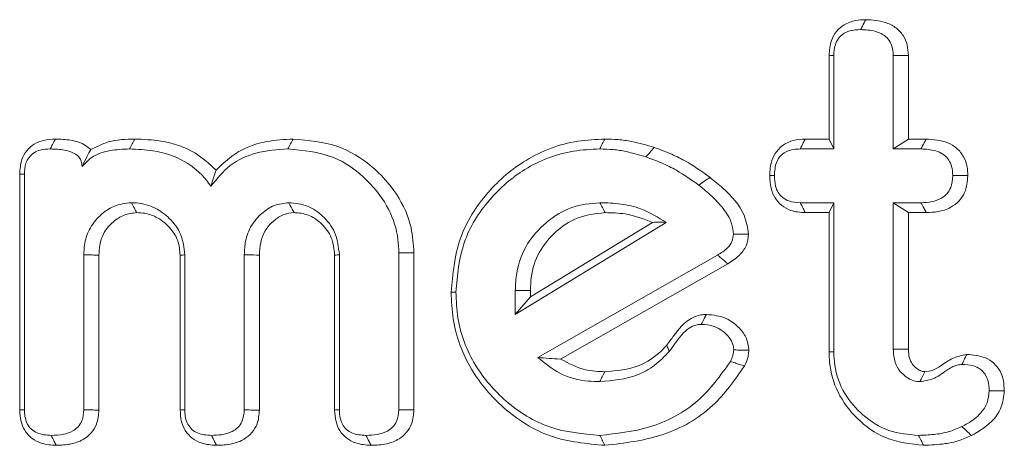
# Model space of a CAD drawing. Units: millimetres. Extents: x -63360 to -55935, y 1261 to 6511.
# Drawn here: x -59518 to -59510, y 4976 to 4980 of the extents above; entities that cross this region are included whole.
import ezdxf

# ---------------------------------------------------------------- set-up
doc = ezdxf.new("R2010")
doc.units = ezdxf.units.MM
doc.header["$LTSCALE"] = 3
doc.layers.get('0').update_dxf_attribs({"lineweight": 15})

msp = doc.modelspace()

# ---------------------------------------------------------------- linework, layer by layer
at = {"color": 7, "linetype": 'Continuous', "lineweight": 15}
for p, q in [((-59511.1594, 4978.935), (-59511.1594, 4979.6769)), ((-59511.1177, 4978.8468), (-59511.1177, 4979.6747)), ((-59510.5912, 4979.6747), (-59510.5912, 4978.8468)), ((-59510.4572, 4979.6761), (-59510.4572, 4978.935)), ((-59511.3704, 4978.935), (-59511.1594, 4978.935)), ((-59511.1594, 4978.935), (-59511.1177, 4978.8468)), ((-59510.4572, 4978.935), (-59510.5912, 4978.8468)), ((-59510.4572, 4978.935), (-59510.2992, 4978.935)), ((-59511.4155, 4978.8468), (-59511.1177, 4978.8468)), ((-59510.5912, 4978.8468), (-59510.3461, 4978.8468)), ((-59518.3305, 4976.5338), (-59518.3305, 4978.6233)), ((-59518.2888, 4976.5359), (-59518.2888, 4978.6221)), ((-59511.1177, 4978.3709), (-59511.4155, 4978.3709)), ((-59511.1594, 4978.2828), (-59511.1177, 4978.3709)), ((-59511.1177, 4977.0498), (-59511.1177, 4978.3709)), ((-59510.4572, 4978.2828), (-59510.5912, 4978.3709)), ((-59510.3461, 4978.3709), (-59510.5912, 4978.3709)), ((-59510.5912, 4978.3709), (-59510.5912, 4977.0713)), ((-59511.1594, 4978.2828), (-59511.3716, 4978.2828)), ((-59511.1594, 4977.0489), (-59511.1594, 4978.2828)), ((-59510.4572, 4978.2828), (-59510.4572, 4977.0733)), ((-59510.2982, 4978.2828), (-59510.4572, 4978.2828)), ((-59513.9398, 4977.3811), (-59512.6021, 4978.195)), ((-59513.8058, 4977.5376), (-59512.7234, 4978.1962)), ((-59517.7624, 4977.9083), (-59517.7624, 4976.5343)), ((-59517.6284, 4977.9063), (-59517.6284, 4976.533)), ((-59516.9089, 4976.5334), (-59516.9089, 4977.9058)), ((-59516.8674, 4976.5343), (-59516.8674, 4977.9083)), ((-59516.3407, 4977.9083), (-59516.3407, 4976.5343)), ((-59516.207, 4977.9068), (-59516.207, 4976.5318)), ((-59515.5401, 4976.5334), (-59515.5401, 4977.9061)), ((-59515.4984, 4976.5343), (-59515.4984, 4977.9083)), ((-59514.9717, 4977.9256), (-59514.9717, 4976.5359)), ((-59514.838, 4977.9267), (-59514.838, 4976.5335)), ((-59512.1472, 4977.9058), (-59513.7391, 4976.9994)), ((-59512.0568, 4977.8297), (-59513.5398, 4976.9853)), ((-59513.9398, 4977.5935), (-59513.9398, 4977.3811)), ((-59513.8058, 4977.5926), (-59513.8058, 4977.5376)), ((-59513.8058, 4977.5376), (-59513.9398, 4977.3811))]:
    msp.add_line(p, q, dxfattribs=at)
for points, knots in [([(-59511.1594, 4979.6769), (-59511.1561, 4979.7213), (-59511.1506, 4979.7966), (-59511.0984, 4979.891), (-59511.0235, 4979.955), (-59510.9308, 4979.9887), (-59510.865, 4979.9913), (-59510.8349, 4979.9925)], [0, 0, 0, 0, 0.2572, 0.435384, 0.614959, 0.8235, 1, 1, 1, 1]), ([(-59510.8349, 4979.9925), (-59510.845, 4979.9734), (-59510.8604, 4979.944), (-59510.8754, 4979.9146), (-59510.8807, 4979.9044)], [0, 0, 0, 0, 0.652765, 1, 1, 1, 1]), ([(-59510.8349, 4979.9925), (-59510.7759, 4979.9895), (-59510.6836, 4979.9847), (-59510.5691, 4979.9286), (-59510.5015, 4979.8572), (-59510.4625, 4979.7688), (-59510.459, 4979.7073), (-59510.4572, 4979.6761)], [0, 0, 0, 0, 0.314786, 0.492628, 0.671838, 0.833019, 1, 1, 1, 1]), ([(-59511.1177, 4979.6747), (-59511.1159, 4979.7075), (-59511.1131, 4979.7606), (-59511.0811, 4979.8241), (-59511.038, 4979.869), (-59510.9692, 4979.9003), (-59510.9128, 4979.9029), (-59510.8807, 4979.9044)], [0, 0, 0, 0, 0.257288, 0.416858, 0.552767, 0.745628, 1, 1, 1, 1]), ([(-59510.8807, 4979.9044), (-59510.8357, 4979.9024), (-59510.7663, 4979.8995), (-59510.6825, 4979.8648), (-59510.6325, 4979.8216), (-59510.602, 4979.7659), (-59510.5923, 4979.7148), (-59510.5915, 4979.684), (-59510.5912, 4979.6747)], [0, 0, 0, 0, 0.318575, 0.490931, 0.635867, 0.780651, 0.933887, 1, 1, 1, 1]), ([(-59511.1594, 4979.6769), (-59511.1504, 4979.6764), (-59511.1365, 4979.6757), (-59511.1225, 4979.6749), (-59511.1177, 4979.6747)], [0, 0, 0, 0, 0.652835, 1, 1, 1, 1]), ([(-59510.4572, 4979.6761), (-59510.476, 4979.6759), (-59510.5205, 4979.6754), (-59510.5653, 4979.6749), (-59510.5912, 4979.6747)], [0, 0, 0, 0, 0.420706, 1, 1, 1, 1]), ([(-59518.3305, 4978.6233), (-59518.3276, 4978.6673), (-59518.3226, 4978.7412), (-59518.2718, 4978.8334), (-59518.2045, 4978.8931), (-59518.1153, 4978.9297), (-59518.0501, 4978.9331), (-59518.0144, 4978.935)], [0, 0, 0, 0, 0.259682, 0.435626, 0.611513, 0.787586, 1, 1, 1, 1]), ([(-59518.0144, 4978.935), (-59518.0227, 4978.9191), (-59518.0379, 4978.8897), (-59518.0532, 4978.8603), (-59518.0602, 4978.8468)], [0, 0, 0, 0, 0.542192, 1, 1, 1, 1]), ([(-59518.0144, 4978.935), (-59517.9688, 4978.9333), (-59517.877, 4978.93), (-59517.766, 4978.8972), (-59517.7162, 4978.854), (-59517.7016, 4978.8414)], [0, 0, 0, 0, 0.411351, 0.827742, 1, 1, 1, 1]), ([(-59517.7016, 4978.8414), (-59517.6504, 4978.8673), (-59517.528, 4978.9291), (-59517.3904, 4978.9328), (-59517.3104, 4978.935)], [0, 0, 0, 0, 0.418728, 1, 1, 1, 1]), ([(-59517.3104, 4978.935), (-59517.3182, 4978.9203), (-59517.3338, 4978.8909), (-59517.3492, 4978.8615), (-59517.3568, 4978.8468)], [0, 0, 0, 0, 0.500084, 1, 1, 1, 1]), ([(-59517.3104, 4978.935), (-59517.2339, 4978.9317), (-59517.0491, 4978.9236), (-59516.7885, 4978.841), (-59516.6495, 4978.7137), (-59516.5913, 4978.6604)], [0, 0, 0, 0, 0.290928, 0.703106, 1, 1, 1, 1]), ([(-59516.5913, 4978.6604), (-59516.5269, 4978.7199), (-59516.3982, 4978.8387), (-59516.1523, 4978.9223), (-59515.9869, 4978.9309), (-59515.908, 4978.935)], [0, 0, 0, 0, 0.343918, 0.686979, 1, 1, 1, 1]), ([(-59515.908, 4978.935), (-59515.9157, 4978.9203), (-59515.9312, 4978.891), (-59515.9464, 4978.8615), (-59515.954, 4978.8468)], [0, 0, 0, 0, 0.500074, 1, 1, 1, 1]), ([(-59515.908, 4978.935), (-59515.7731, 4978.9234), (-59515.5233, 4978.902), (-59515.2063, 4978.7083), (-59514.9813, 4978.4583), (-59514.8544, 4978.1834), (-59514.8428, 4978.0018), (-59514.838, 4977.9267)], [0, 0, 0, 0, 0.247052, 0.45746, 0.66667, 0.862271, 1, 1, 1, 1]), ([(-59514.508, 4977.5786), (-59514.4932, 4977.739), (-59514.4636, 4978.0609), (-59514.2052, 4978.4674), (-59513.8462, 4978.7771), (-59513.4698, 4978.9205), (-59513.2265, 4978.9314), (-59513.1461, 4978.935)], [0, 0, 0, 0, 0.223836, 0.449238, 0.65643, 0.886552, 1, 1, 1, 1]), ([(-59513.1461, 4978.935), (-59513.1538, 4978.9203), (-59513.169, 4978.8909), (-59513.1843, 4978.8615), (-59513.1919, 4978.8468)], [0, 0, 0, 0, 0.499937, 1, 1, 1, 1]), ([(-59513.1461, 4978.935), (-59513.1067, 4978.934), (-59513.0277, 4978.9321), (-59512.88, 4978.9112), (-59512.7751, 4978.8801), (-59512.7082, 4978.8601)], [0, 0, 0, 0, 0.26537, 0.530885, 1, 1, 1, 1]), ([(-59511.6858, 4978.6106), (-59511.6831, 4978.6558), (-59511.6784, 4978.7321), (-59511.6283, 4978.8291), (-59511.5604, 4978.891), (-59511.4711, 4978.9293), (-59511.4064, 4978.9329), (-59511.3704, 4978.935)], [0, 0, 0, 0, 0.261597, 0.441685, 0.622624, 0.7896, 1, 1, 1, 1]), ([(-59511.3704, 4978.935), (-59511.3763, 4978.9235), (-59511.3914, 4978.8942), (-59511.4063, 4978.8648), (-59511.4155, 4978.8468)], [0, 0, 0, 0, 0.389598, 1, 1, 1, 1]), ([(-59510.2992, 4978.935), (-59510.305, 4978.9239), (-59510.3206, 4978.8945), (-59510.3363, 4978.8651), (-59510.3461, 4978.8468)], [0, 0, 0, 0, 0.378328, 1, 1, 1, 1]), ([(-59510.2992, 4978.935), (-59510.2337, 4978.9302), (-59510.1362, 4978.9232), (-59510.0231, 4978.8562), (-59509.9646, 4978.7796), (-59509.934, 4978.6942), (-59509.9318, 4978.6368), (-59509.9308, 4978.6106)], [0, 0, 0, 0, 0.349181, 0.520284, 0.692062, 0.85904, 1, 1, 1, 1]), ([(-59518.2888, 4978.6221), (-59518.2871, 4978.6554), (-59518.2842, 4978.7088), (-59518.2501, 4978.7749), (-59518.2055, 4978.8156), (-59518.1403, 4978.8429), (-59518.0904, 4978.8454), (-59518.0602, 4978.8468)], [0, 0, 0, 0, 0.2690022, 0.4311389, 0.5934485, 0.753853, 1, 1, 1, 1]), ([(-59518.0602, 4978.8468), (-59518.0178, 4978.8454), (-59517.9495, 4978.8432), (-59517.8665, 4978.8201), (-59517.818, 4978.7905), (-59517.7903, 4978.7564), (-59517.7793, 4978.7227), (-59517.7783, 4978.701), (-59517.7779, 4978.6923)], [0, 0, 0, 0, 0.3530056, 0.568832, 0.7119855, 0.8196808, 0.9277892, 1, 1, 1, 1]), ([(-59517.7779, 4978.6923), (-59517.7468, 4978.7248), (-59517.6791, 4978.7954), (-59517.5249, 4978.8398), (-59517.4149, 4978.8444), (-59517.3568, 4978.8468)], [0, 0, 0, 0, 0.285767, 0.622726, 1, 1, 1, 1]), ([(-59517.7016, 4978.8414), (-59517.7117, 4978.8219), (-59517.731, 4978.7848), (-59517.7628, 4978.7221), (-59517.7779, 4978.6923)], [0, 0, 0, 0, 0.525938, 1, 1, 1, 1]), ([(-59517.3568, 4978.8468), (-59517.2878, 4978.8442), (-59517.1186, 4978.8376), (-59516.8723, 4978.7576), (-59516.7114, 4978.6206), (-59516.6499, 4978.5346), (-59516.6368, 4978.5163)], [0, 0, 0, 0, 0.251381, 0.616119, 0.918633, 1, 1, 1, 1]), ([(-59516.6368, 4978.5163), (-59516.5838, 4978.5821), (-59516.4774, 4978.7143), (-59516.2297, 4978.8294), (-59516.0497, 4978.8408), (-59515.954, 4978.8468)], [0, 0, 0, 0, 0.317103, 0.63709, 1, 1, 1, 1]), ([(-59515.954, 4978.8468), (-59515.8184, 4978.8342), (-59515.5574, 4978.8099), (-59515.2499, 4978.5889), (-59515.0537, 4978.3302), (-59514.9777, 4978.098), (-59514.9731, 4977.9664), (-59514.9717, 4977.9256)], [0, 0, 0, 0, 0.2704995, 0.5206609, 0.7356074, 0.9179574, 1, 1, 1, 1]), ([(-59514.4663, 4977.5786), (-59514.4529, 4977.7272), (-59514.4259, 4978.0255), (-59514.1878, 4978.4039), (-59513.8547, 4978.6946), (-59513.5008, 4978.8327), (-59513.2698, 4978.8433), (-59513.1919, 4978.8468)], [0, 0, 0, 0, 0.221678, 0.444933, 0.651459, 0.882445, 1, 1, 1, 1]), ([(-59513.1919, 4978.8468), (-59513.1525, 4978.8458), (-59513.0737, 4978.8438), (-59512.9357, 4978.8226), (-59512.8401, 4978.7939), (-59512.7823, 4978.7766)], [0, 0, 0, 0, 0.283181, 0.566892, 1, 1, 1, 1]), ([(-59512.7082, 4978.8601), (-59512.7205, 4978.8462), (-59512.7451, 4978.8184), (-59512.7699, 4978.7905), (-59512.7823, 4978.7766)], [0, 0, 0, 0, 0.499913, 1, 1, 1, 1]), ([(-59512.7082, 4978.8601), (-59512.662, 4978.8432), (-59512.5697, 4978.8093), (-59512.4004, 4978.7274), (-59512.2873, 4978.647), (-59512.2144, 4978.5952)], [0, 0, 0, 0, 0.262174, 0.524374, 1, 1, 1, 1]), ([(-59511.6443, 4978.6105), (-59511.6417, 4978.6521), (-59511.6377, 4978.7138), (-59511.595, 4978.7847), (-59511.5425, 4978.8251), (-59511.4795, 4978.8451), (-59511.4348, 4978.8463), (-59511.4155, 4978.8468)], [0, 0, 0, 0, 0.325615, 0.483772, 0.642978, 0.84515, 1, 1, 1, 1]), ([(-59510.3461, 4978.8468), (-59510.3019, 4978.8445), (-59510.2339, 4978.8409), (-59510.152, 4978.8057), (-59510.1056, 4978.7613), (-59510.0748, 4978.7056), (-59510.0661, 4978.653), (-59510.0649, 4978.6203), (-59510.0646, 4978.6105)], [0, 0, 0, 0, 0.315119, 0.483458, 0.625204, 0.76645, 0.93027, 1, 1, 1, 1]), ([(-59512.7823, 4978.7766), (-59512.7362, 4978.7596), (-59512.644, 4978.7256), (-59512.4839, 4978.6469), (-59512.379, 4978.5718), (-59512.3143, 4978.5254)], [0, 0, 0, 0, 0.276332, 0.553276, 1, 1, 1, 1]), ([(-59516.5913, 4978.6604), (-59516.5989, 4978.6376), (-59516.6142, 4978.592), (-59516.6293, 4978.5416), (-59516.6368, 4978.5163)], [0, 0, 0, 0, 0.499918, 1, 1, 1, 1]), ([(-59518.3305, 4978.6233), (-59518.3251, 4978.6231), (-59518.3111, 4978.6227), (-59518.2973, 4978.6223), (-59518.2888, 4978.6221)], [0, 0, 0, 0, 0.386631, 1, 1, 1, 1]), ([(-59512.2144, 4978.5952), (-59512.231, 4978.5836), (-59512.2642, 4978.5603), (-59512.2976, 4978.5371), (-59512.3143, 4978.5254)], [0, 0, 0, 0, 0.500011, 1, 1, 1, 1]), ([(-59512.2144, 4978.5952), (-59512.1759, 4978.5638), (-59512.0595, 4978.4689), (-59511.9085, 4978.3077), (-59511.8819, 4978.1486), (-59511.8723, 4978.091)], [0, 0, 0, 0, 0.239365, 0.724268, 1, 1, 1, 1]), ([(-59511.3716, 4978.2828), (-59511.4146, 4978.2857), (-59511.4884, 4978.2908), (-59511.5813, 4978.3425), (-59511.6433, 4978.4122), (-59511.6808, 4978.5053), (-59511.684, 4978.5733), (-59511.6858, 4978.6106)], [0, 0, 0, 0, 0.248819, 0.427553, 0.605727, 0.78357, 1, 1, 1, 1]), ([(-59511.6858, 4978.6106), (-59511.6804, 4978.6106), (-59511.6665, 4978.6105), (-59511.6527, 4978.6105), (-59511.6443, 4978.6105)], [0, 0, 0, 0, 0.389571, 1, 1, 1, 1]), ([(-59511.4155, 4978.3709), (-59511.4498, 4978.3728), (-59511.5049, 4978.3757), (-59511.5716, 4978.413), (-59511.6134, 4978.4594), (-59511.6405, 4978.5276), (-59511.6429, 4978.5794), (-59511.6443, 4978.6105)], [0, 0, 0, 0, 0.269241, 0.430936, 0.592584, 0.7549, 1, 1, 1, 1]), ([(-59510.0646, 4978.6105), (-59510.067, 4978.574), (-59510.0709, 4978.5162), (-59510.1124, 4978.4478), (-59510.169, 4978.4031), (-59510.2496, 4978.3746), (-59510.3125, 4978.3722), (-59510.3461, 4978.3709)], [0, 0, 0, 0, 0.255272, 0.403996, 0.552694, 0.761156, 1, 1, 1, 1]), ([(-59509.9308, 4978.6106), (-59509.9351, 4978.5594), (-59509.9421, 4978.4772), (-59510.0056, 4978.3816), (-59510.0875, 4978.3202), (-59510.1894, 4978.2873), (-59510.2637, 4978.2842), (-59510.2982, 4978.2828)], [0, 0, 0, 0, 0.270715, 0.435008, 0.599294, 0.81419, 1, 1, 1, 1]), ([(-59509.9308, 4978.6106), (-59509.9477, 4978.6106), (-59509.9922, 4978.6105), (-59510.0368, 4978.6105), (-59510.0646, 4978.6105)], [0, 0, 0, 0, 0.378259, 1, 1, 1, 1]), ([(-59512.3143, 4978.5254), (-59512.2753, 4978.4941), (-59512.1971, 4978.4313), (-59512.0955, 4978.3208), (-59512.0198, 4978.2069), (-59512.0102, 4978.1243), (-59512.0065, 4978.0925)], [0, 0, 0, 0, 0.274202, 0.549175, 0.82613, 1, 1, 1, 1]), ([(-59517.3411, 4978.3709), (-59517.3941, 4978.3642), (-59517.4968, 4978.351), (-59517.6255, 4978.2585), (-59517.7204, 4978.1401), (-59517.7577, 4978.0137), (-59517.7611, 4977.9369), (-59517.7624, 4977.9083)], [0, 0, 0, 0, 0.22847, 0.443393, 0.6677, 0.876003, 1, 1, 1, 1]), ([(-59517.2944, 4978.2826), (-59517.3012, 4978.2956), (-59517.3166, 4978.3251), (-59517.3323, 4978.3545), (-59517.3411, 4978.3709)], [0, 0, 0, 0, 0.441313, 1, 1, 1, 1]), ([(-59516.8674, 4977.9083), (-59516.8745, 4977.9711), (-59516.8881, 4978.0921), (-59516.9964, 4978.2325), (-59517.13, 4978.3344), (-59517.2537, 4978.3674), (-59517.326, 4978.3703), (-59517.3411, 4978.3709)], [0, 0, 0, 0, 0.254172, 0.489962, 0.702006, 0.937768, 1, 1, 1, 1]), ([(-59515.9459, 4978.3709), (-59515.9899, 4978.3658), (-59516.0782, 4978.3556), (-59516.1912, 4978.2765), (-59516.2843, 4978.1707), (-59516.3348, 4978.0396), (-59516.3389, 4977.949), (-59516.3407, 4977.9083)], [0, 0, 0, 0, 0.195253, 0.391954, 0.597448, 0.818945, 1, 1, 1, 1]), ([(-59515.8987, 4978.2826), (-59515.9101, 4978.304), (-59515.9259, 4978.3335), (-59515.9416, 4978.3629), (-59515.9459, 4978.3709)], [0, 0, 0, 0, 0.727099, 1, 1, 1, 1]), ([(-59515.4984, 4977.9083), (-59515.5065, 4977.9779), (-59515.5215, 4978.1072), (-59515.6374, 4978.2533), (-59515.7781, 4978.3541), (-59515.889, 4978.3652), (-59515.9459, 4978.3709)], [0, 0, 0, 0, 0.289347, 0.536701, 0.762205, 1, 1, 1, 1]), ([(-59513.1905, 4978.3709), (-59513.275, 4978.3627), (-59513.448, 4978.3458), (-59513.6706, 4978.2051), (-59513.848, 4978.0075), (-59513.9311, 4977.7884), (-59513.9375, 4977.6451), (-59513.9398, 4977.5935)], [0, 0, 0, 0, 0.211201, 0.431915, 0.64141, 0.870857, 1, 1, 1, 1]), ([(-59513.144, 4978.2828), (-59513.1517, 4978.2975), (-59513.1671, 4978.3268), (-59513.1827, 4978.3562), (-59513.1905, 4978.3709)], [0, 0, 0, 0, 0.499916, 1, 1, 1, 1]), ([(-59512.6021, 4978.195), (-59512.6745, 4978.2404), (-59512.7989, 4978.3185), (-59513.0048, 4978.3639), (-59513.128, 4978.3686), (-59513.1905, 4978.3709)], [0, 0, 0, 0, 0.407544, 0.69939, 1, 1, 1, 1]), ([(-59511.3716, 4978.2828), (-59511.3775, 4978.2945), (-59511.3922, 4978.3239), (-59511.4067, 4978.3533), (-59511.4155, 4978.3709)], [0, 0, 0, 0, 0.400159, 1, 1, 1, 1]), ([(-59510.2982, 4978.2828), (-59510.3049, 4978.2951), (-59510.3207, 4978.3245), (-59510.3368, 4978.3539), (-59510.3461, 4978.3709)], [0, 0, 0, 0, 0.421405, 1, 1, 1, 1]), ([(-59517.2944, 4978.2826), (-59517.3321, 4978.2783), (-59517.4087, 4978.2695), (-59517.5076, 4978.2018), (-59517.5877, 4978.1119), (-59517.6242, 4978.0051), (-59517.6271, 4977.9358), (-59517.6284, 4977.9063)], [0, 0, 0, 0, 0.202266, 0.410049, 0.627808, 0.841833, 1, 1, 1, 1]), ([(-59516.9089, 4977.9058), (-59516.9126, 4977.9489), (-59516.9199, 4978.0327), (-59516.9933, 4978.1504), (-59517.095, 4978.2373), (-59517.2058, 4978.2788), (-59517.2698, 4978.2816), (-59517.2944, 4978.2826)], [0, 0, 0, 0, 0.213965, 0.417222, 0.678109, 0.876094, 1, 1, 1, 1]), ([(-59515.8987, 4978.2826), (-59515.9298, 4978.2794), (-59515.9962, 4978.2726), (-59516.0815, 4978.2124), (-59516.1578, 4978.1312), (-59516.2014, 4978.0226), (-59516.2052, 4977.9443), (-59516.207, 4977.9068)], [0, 0, 0, 0, 0.172657, 0.367591, 0.564923, 0.791124, 1, 1, 1, 1]), ([(-59515.5401, 4977.9061), (-59515.5454, 4977.9593), (-59515.5557, 4978.0625), (-59515.646, 4978.182), (-59515.7555, 4978.2633), (-59515.8465, 4978.2802), (-59515.8935, 4978.2824), (-59515.8987, 4978.2826)], [0, 0, 0, 0, 0.273351, 0.530199, 0.75371, 0.972938, 1, 1, 1, 1]), ([(-59513.144, 4978.2828), (-59513.2292, 4978.2733), (-59513.3897, 4978.2555), (-59513.589, 4978.1165), (-59513.7389, 4977.9386), (-59513.8005, 4977.7482), (-59513.8045, 4977.6314), (-59513.8058, 4977.5926)], [0, 0, 0, 0, 0.2395367, 0.4512898, 0.6695321, 0.8903099, 1, 1, 1, 1]), ([(-59512.7234, 4978.1962), (-59512.8038, 4978.2265), (-59512.9398, 4978.278), (-59513.0847, 4978.2814), (-59513.144, 4978.2828)], [0, 0, 0, 0, 0.590611, 1, 1, 1, 1]), ([(-59512.7234, 4978.1962), (-59512.7016, 4978.1971), (-59512.6579, 4978.199), (-59512.6207, 4978.1963), (-59512.6021, 4978.195)], [0, 0, 0, 0, 0.49969, 1, 1, 1, 1]), ([(-59512.0065, 4978.0925), (-59512.0094, 4978.07), (-59512.0154, 4978.0247), (-59512.0661, 4977.957), (-59512.1162, 4977.9254), (-59512.1472, 4977.9058)], [0, 0, 0, 0, 0.274314, 0.551896, 1, 1, 1, 1]), ([(-59511.8723, 4978.091), (-59511.8771, 4978.0562), (-59511.8868, 4977.9862), (-59511.9568, 4977.8937), (-59512.0216, 4977.8523), (-59512.0568, 4977.8297)], [0, 0, 0, 0, 0.31054, 0.624679, 1, 1, 1, 1]), ([(-59511.8723, 4978.091), (-59511.9015, 4978.0913), (-59511.9463, 4978.0918), (-59511.991, 4978.0923), (-59512.0065, 4978.0925)], [0, 0, 0, 0, 0.653492, 1, 1, 1, 1]), ([(-59517.6284, 4977.9063), (-59517.6481, 4977.9066), (-59517.6928, 4977.9073), (-59517.7374, 4977.9079), (-59517.7624, 4977.9083)], [0, 0, 0, 0, 0.44133, 1, 1, 1, 1]), ([(-59516.9089, 4977.9058), (-59516.9019, 4977.9063), (-59516.8881, 4977.9071), (-59516.8743, 4977.9079), (-59516.8674, 4977.9083)], [0, 0, 0, 0, 0.5, 1, 1, 1, 1]), ([(-59516.207, 4977.9068), (-59516.2394, 4977.9071), (-59516.284, 4977.9076), (-59516.3285, 4977.9081), (-59516.3407, 4977.9083)], [0, 0, 0, 0, 0.727129, 1, 1, 1, 1]), ([(-59515.5401, 4977.9061), (-59515.5331, 4977.9065), (-59515.5191, 4977.9072), (-59515.5053, 4977.9079), (-59515.4984, 4977.9083)], [0, 0, 0, 0, 0.499961, 1, 1, 1, 1]), ([(-59512.0568, 4977.8297), (-59512.0765, 4977.8463), (-59512.1067, 4977.8716), (-59512.1368, 4977.897), (-59512.1472, 4977.9058)], [0, 0, 0, 0, 0.65357, 1, 1, 1, 1]), ([(-59513.8058, 4977.5926), (-59513.8282, 4977.5927), (-59513.8728, 4977.5931), (-59513.9175, 4977.5933), (-59513.9398, 4977.5935)], [0, 0, 0, 0, 0.5, 1, 1, 1, 1]), ([(-59513.1454, 4976.2205), (-59513.3079, 4976.2352), (-59513.6342, 4976.2647), (-59514.0467, 4976.5277), (-59514.3546, 4976.8883), (-59514.4946, 4977.2618), (-59514.5046, 4977.4991), (-59514.508, 4977.5786)], [0, 0, 0, 0, 0.2273964, 0.456634, 0.6668082, 0.888354, 1, 1, 1, 1]), ([(-59513.1919, 4976.3087), (-59513.3422, 4976.322), (-59513.644, 4976.3487), (-59514.0273, 4976.5901), (-59514.3177, 4976.9239), (-59514.4531, 4977.2756), (-59514.4629, 4977.5017), (-59514.4663, 4977.5786)], [0, 0, 0, 0, 0.224908, 0.451491, 0.660733, 0.884556, 1, 1, 1, 1]), ([(-59512.5982, 4977.1076), (-59512.5772, 4977.1359), (-59512.5138, 4977.2214), (-59512.4224, 4977.3393), (-59512.3052, 4977.3771), (-59512.258, 4977.3796), (-59512.2463, 4977.3802)], [0, 0, 0, 0, 0.2298185, 0.6930266, 0.9239476, 1, 1, 1, 1]), ([(-59512.2463, 4977.3802), (-59512.2569, 4977.3599), (-59512.2722, 4977.3304), (-59512.2874, 4977.301), (-59512.2921, 4977.2919)], [0, 0, 0, 0, 0.69221, 1, 1, 1, 1]), ([(-59512.2463, 4977.3802), (-59512.1862, 4977.3745), (-59512.0811, 4977.3646), (-59511.9668, 4977.277), (-59511.8866, 4977.1817), (-59511.8754, 4977.1039), (-59511.8696, 4977.0638)], [0, 0, 0, 0, 0.328282, 0.573461, 0.780016, 1, 1, 1, 1]), ([(-59512.5758, 4977.0523), (-59512.5411, 4977.1011), (-59512.4882, 4977.1752), (-59512.41, 4977.2586), (-59512.3457, 4977.2885), (-59512.3079, 4977.2909), (-59512.2921, 4977.2919)], [0, 0, 0, 0, 0.465069, 0.70712, 0.8774, 1, 1, 1, 1]), ([(-59512.2921, 4977.2919), (-59512.2535, 4977.2895), (-59512.183, 4977.2851), (-59512.0942, 4977.2312), (-59512.0352, 4977.1697), (-59512.0072, 4977.1097), (-59512.0049, 4977.0768), (-59512.0041, 4977.0655)], [0, 0, 0, 0, 0.2850855, 0.5209858, 0.7552269, 0.9158809, 1, 1, 1, 1]), ([(-59513.1459, 4976.8728), (-59513.042, 4976.8816), (-59512.8608, 4976.8969), (-59512.6839, 4977.0142), (-59512.6152, 4977.0891), (-59512.5982, 4977.1076)], [0, 0, 0, 0, 0.502759, 0.877458, 1, 1, 1, 1]), ([(-59512.5982, 4977.1076), (-59512.5955, 4977.1005), (-59512.5882, 4977.0821), (-59512.5806, 4977.0637), (-59512.5758, 4977.0523)], [0, 0, 0, 0, 0.380251, 1, 1, 1, 1]), ([(-59512.0041, 4977.0655), (-59512.0058, 4977.0508), (-59512.0086, 4977.0256), (-59512.0207, 4976.9917), (-59512.0293, 4976.9727), (-59512.0337, 4976.9631)], [0, 0, 0, 0, 0.413839, 0.705596, 1, 1, 1, 1]), ([(-59511.8696, 4977.0638), (-59511.8851, 4977.064), (-59511.9152, 4977.0644), (-59511.9603, 4977.065), (-59511.9895, 4977.0654), (-59512.0041, 4977.0655)], [0, 0, 0, 0, 0.346012, 0.673012, 1, 1, 1, 1]), ([(-59511.8696, 4977.0638), (-59511.8713, 4977.0491), (-59511.8746, 4977.0196), (-59511.8869, 4976.972), (-59511.9011, 4976.9408), (-59511.9092, 4976.9232)], [0, 0, 0, 0, 0.302006, 0.604814, 1, 1, 1, 1]), ([(-59510.4572, 4977.0733), (-59510.4693, 4977.0731), (-59510.4977, 4977.0727), (-59510.5424, 4977.072), (-59510.5749, 4977.0716), (-59510.5912, 4977.0713)], [0, 0, 0, 0, 0.270336, 0.635111, 1, 1, 1, 1]), ([(-59510.5912, 4977.0713), (-59510.5885, 4977.0316), (-59510.5839, 4976.9627), (-59510.5354, 4976.8756), (-59510.4829, 4976.8296), (-59510.4436, 4976.8062), (-59510.4112, 4976.7917), (-59510.3831, 4976.7865), (-59510.3606, 4976.7849), (-59510.3566, 4976.7846)], [0, 0, 0, 0, 0.288076, 0.499214, 0.710517, 0.792988, 0.834446, 0.970705, 1, 1, 1, 1]), ([(-59510.4572, 4977.0733), (-59510.456, 4977.046), (-59510.4539, 4976.9995), (-59510.4252, 4976.9395), (-59510.3925, 4976.9077), (-59510.3681, 4976.8913), (-59510.356, 4976.8844), (-59510.3414, 4976.8775), (-59510.3257, 4976.8741), (-59510.3134, 4976.8732), (-59510.3101, 4976.873)], [0, 0, 0, 0, 0.296019, 0.503707, 0.711158, 0.787907, 0.826, 0.864467, 0.964065, 1, 1, 1, 1]), ([(-59513.5398, 4976.9853), (-59513.5741, 4976.987), (-59513.6426, 4976.9904), (-59513.7069, 4976.9964), (-59513.7391, 4976.9994)], [0, 0, 0, 0, 0.499967, 1, 1, 1, 1]), ([(-59513.7391, 4976.9994), (-59513.6773, 4976.9481), (-59513.5472, 4976.8399), (-59513.3456, 4976.7892), (-59513.2249, 4976.7856), (-59513.1919, 4976.7846)], [0, 0, 0, 0, 0.396257, 0.835236, 1, 1, 1, 1]), ([(-59513.5398, 4976.9853), (-59513.4678, 4976.9469), (-59513.3438, 4976.8808), (-59513.2043, 4976.8752), (-59513.1459, 4976.8728)], [0, 0, 0, 0, 0.580928, 1, 1, 1, 1]), ([(-59513.1919, 4976.7846), (-59513.0773, 4976.7948), (-59512.9055, 4976.81), (-59512.6996, 4976.924), (-59512.6179, 4977.0087), (-59512.5758, 4977.0523)], [0, 0, 0, 0, 0.492445, 0.738455, 1, 1, 1, 1]), ([(-59511.1594, 4977.0489), (-59511.1525, 4977.049), (-59511.1387, 4977.0494), (-59511.1247, 4977.0497), (-59511.1177, 4977.0498)], [0, 0, 0, 0, 0.500039, 1, 1, 1, 1]), ([(-59510.3223, 4976.2205), (-59510.4386, 4976.2333), (-59510.6565, 4976.2573), (-59510.9176, 4976.4462), (-59511.093, 4976.6792), (-59511.1549, 4976.8952), (-59511.1585, 4977.0177), (-59511.1594, 4977.0489)], [0, 0, 0, 0, 0.265606, 0.497693, 0.718203, 0.928347, 1, 1, 1, 1]), ([(-59510.3683, 4976.3087), (-59510.4574, 4976.3168), (-59510.6362, 4976.333), (-59510.8634, 4976.477), (-59511.0365, 4976.6761), (-59511.1108, 4976.8819), (-59511.1161, 4977.0104), (-59511.1177, 4977.0498)], [0, 0, 0, 0, 0.227672, 0.457054, 0.670363, 0.898737, 1, 1, 1, 1]), ([(-59510.3101, 4976.873), (-59510.2865, 4976.876), (-59510.2363, 4976.8825), (-59510.1569, 4976.9311), (-59510.0678, 4977.0006), (-59509.9832, 4977.0172), (-59509.9399, 4977.0257)], [0, 0, 0, 0, 0.174625, 0.371513, 0.677841, 1, 1, 1, 1]), ([(-59509.9399, 4977.0257), (-59509.9451, 4977.0147), (-59509.9592, 4976.9853), (-59509.9734, 4976.9559), (-59509.9823, 4976.9375)], [0, 0, 0, 0, 0.373037, 1, 1, 1, 1]), ([(-59509.9399, 4977.0257), (-59509.8831, 4977.0215), (-59509.7961, 4977.015), (-59509.6964, 4976.9514), (-59509.641, 4976.8792), (-59509.6118, 4976.793), (-59509.6088, 4976.7332), (-59509.6073, 4976.7033)], [0, 0, 0, 0, 0.320072, 0.489627, 0.659481, 0.830071, 1, 1, 1, 1]), ([(-59512.0337, 4976.9631), (-59512.1223, 4976.8397), (-59512.3065, 4976.5834), (-59512.7318, 4976.3571), (-59513.0426, 4976.3244), (-59513.1919, 4976.3087)], [0, 0, 0, 0, 0.3254021, 0.675833, 1, 1, 1, 1]), ([(-59511.9092, 4976.9232), (-59511.9958, 4976.7992), (-59512.1799, 4976.5354), (-59512.6271, 4976.2804), (-59512.9704, 4976.2407), (-59513.1454, 4976.2205)], [0, 0, 0, 0, 0.303265, 0.644973, 1, 1, 1, 1]), ([(-59511.9092, 4976.9232), (-59511.9237, 4976.9279), (-59511.9516, 4976.9368), (-59511.9932, 4976.9501), (-59512.0202, 4976.9588), (-59512.0337, 4976.9631)], [0, 0, 0, 0, 0.349481, 0.674741, 1, 1, 1, 1]), ([(-59510.3566, 4976.7846), (-59510.3175, 4976.79), (-59510.2293, 4976.8022), (-59510.1319, 4976.8792), (-59510.046, 4976.9299), (-59509.9972, 4976.9357), (-59509.9823, 4976.9375)], [0, 0, 0, 0, 0.28448, 0.642088, 0.890773, 1, 1, 1, 1]), ([(-59509.9823, 4976.9375), (-59509.9482, 4976.9355), (-59509.8927, 4976.9322), (-59509.821, 4976.9003), (-59509.7767, 4976.8547), (-59509.7456, 4976.7875), (-59509.7429, 4976.7358), (-59509.7413, 4976.7037)], [0, 0, 0, 0, 0.2656336, 0.4323584, 0.6010842, 0.7513467, 1, 1, 1, 1]), ([(-59513.1459, 4976.8728), (-59513.1536, 4976.8581), (-59513.1691, 4976.8287), (-59513.1843, 4976.7993), (-59513.1919, 4976.7846)], [0, 0, 0, 0, 0.499969, 1, 1, 1, 1]), ([(-59510.3101, 4976.873), (-59510.3122, 4976.869), (-59510.3225, 4976.8492), (-59510.3381, 4976.8198), (-59510.3516, 4976.7943), (-59510.3566, 4976.7846)], [0, 0, 0, 0, 0.134568, 0.672527, 1, 1, 1, 1]), ([(-59509.7413, 4976.7037), (-59509.7449, 4976.6677), (-59509.7521, 4976.5955), (-59509.821, 4976.4913), (-59509.905, 4976.4272), (-59509.9655, 4976.3953), (-59509.9823, 4976.3864)], [0, 0, 0, 0, 0.254095, 0.510662, 0.863833, 1, 1, 1, 1]), ([(-59509.6073, 4976.7033), (-59509.6132, 4976.652), (-59509.625, 4976.5511), (-59509.7293, 4976.405), (-59509.835, 4976.3436), (-59509.8979, 4976.307)], [0, 0, 0, 0, 0.295329, 0.580456, 1, 1, 1, 1]), ([(-59509.6073, 4976.7033), (-59509.6252, 4976.7034), (-59509.6699, 4976.7035), (-59509.7145, 4976.7036), (-59509.7413, 4976.7037)], [0, 0, 0, 0, 0.399979, 1, 1, 1, 1]), ([(-59518.3305, 4976.5338), (-59518.3252, 4976.5341), (-59518.3114, 4976.5348), (-59518.2974, 4976.5355), (-59518.2888, 4976.5359)], [0, 0, 0, 0, 0.384136, 1, 1, 1, 1]), ([(-59518.0063, 4976.2205), (-59518.0514, 4976.2234), (-59518.1282, 4976.2282), (-59518.2262, 4976.2791), (-59518.2883, 4976.3484), (-59518.3243, 4976.437), (-59518.3283, 4976.4995), (-59518.3305, 4976.5338)], [0, 0, 0, 0, 0.263673, 0.448641, 0.634337, 0.799205, 1, 1, 1, 1]), ([(-59518.0518, 4976.3087), (-59518.0945, 4976.3116), (-59518.1576, 4976.3158), (-59518.2293, 4976.3603), (-59518.2681, 4976.412), (-59518.2857, 4976.4737), (-59518.2878, 4976.5163), (-59518.2888, 4976.5359)], [0, 0, 0, 0, 0.336665, 0.497338, 0.659419, 0.843172, 1, 1, 1, 1]), ([(-59517.7624, 4976.5343), (-59517.7651, 4976.5011), (-59517.7695, 4976.4472), (-59517.8096, 4976.3831), (-59517.8658, 4976.3399), (-59517.9493, 4976.3128), (-59518.0151, 4976.3102), (-59518.0518, 4976.3087)], [0, 0, 0, 0, 0.234568, 0.380986, 0.527262, 0.735853, 1, 1, 1, 1]), ([(-59517.6284, 4976.533), (-59517.6322, 4976.4902), (-59517.6387, 4976.4166), (-59517.6942, 4976.326), (-59517.7736, 4976.2625), (-59517.8821, 4976.2257), (-59517.9639, 4976.2223), (-59518.0063, 4976.2205)], [0, 0, 0, 0, 0.228782, 0.393024, 0.557554, 0.770378, 1, 1, 1, 1]), ([(-59517.6284, 4976.533), (-59517.6455, 4976.5332), (-59517.6902, 4976.5336), (-59517.7348, 4976.534), (-59517.7624, 4976.5343)], [0, 0, 0, 0, 0.382547, 1, 1, 1, 1]), ([(-59516.9089, 4976.5334), (-59516.9036, 4976.5335), (-59516.8899, 4976.5338), (-59516.876, 4976.5341), (-59516.8674, 4976.5343)], [0, 0, 0, 0, 0.381025, 1, 1, 1, 1]), ([(-59516.586, 4976.2205), (-59516.6326, 4976.2236), (-59516.7096, 4976.2286), (-59516.8059, 4976.2798), (-59516.8667, 4976.3471), (-59516.903, 4976.4353), (-59516.9068, 4976.4987), (-59516.9089, 4976.5334)], [0, 0, 0, 0, 0.272465, 0.450169, 0.628561, 0.796675, 1, 1, 1, 1]), ([(-59516.6321, 4976.3087), (-59516.675, 4976.3114), (-59516.7374, 4976.3153), (-59516.807, 4976.3593), (-59516.8469, 4976.4113), (-59516.8657, 4976.473), (-59516.8669, 4976.5167), (-59516.8674, 4976.5343)], [0, 0, 0, 0, 0.340298, 0.494266, 0.648396, 0.858932, 1, 1, 1, 1]), ([(-59516.3407, 4976.5343), (-59516.3438, 4976.4981), (-59516.3488, 4976.4407), (-59516.3953, 4976.3764), (-59516.4575, 4976.3332), (-59516.5399, 4976.3117), (-59516.6026, 4976.3097), (-59516.6321, 4976.3087)], [0, 0, 0, 0, 0.253809, 0.40215, 0.55034, 0.788641, 1, 1, 1, 1]), ([(-59516.207, 4976.5318), (-59516.2255, 4976.5322), (-59516.27, 4976.533), (-59516.3146, 4976.5338), (-59516.3407, 4976.5343)], [0, 0, 0, 0, 0.41563, 1, 1, 1, 1]), ([(-59515.5401, 4976.5334), (-59515.5348, 4976.5335), (-59515.5208, 4976.5338), (-59515.5069, 4976.5341), (-59515.4984, 4976.5343)], [0, 0, 0, 0, 0.380976, 1, 1, 1, 1]), ([(-59515.217, 4976.2205), (-59515.2636, 4976.2236), (-59515.3406, 4976.2286), (-59515.437, 4976.2798), (-59515.4976, 4976.3472), (-59515.5344, 4976.4352), (-59515.5381, 4976.4987), (-59515.5401, 4976.5334)], [0, 0, 0, 0, 0.272407, 0.450047, 0.628401, 0.796661, 1, 1, 1, 1]), ([(-59515.2631, 4976.3087), (-59515.306, 4976.3114), (-59515.3684, 4976.3153), (-59515.438, 4976.3594), (-59515.4782, 4976.4112), (-59515.4967, 4976.473), (-59515.4979, 4976.5167), (-59515.4984, 4976.5343)], [0, 0, 0, 0, 0.340231, 0.494168, 0.648661, 0.85896, 1, 1, 1, 1]), ([(-59514.9717, 4976.5359), (-59514.9747, 4976.5002), (-59514.9794, 4976.4442), (-59515.0229, 4976.3803), (-59515.0818, 4976.3378), (-59515.1645, 4976.3117), (-59515.2297, 4976.3097), (-59515.2631, 4976.3087)], [0, 0, 0, 0, 0.249989, 0.392616, 0.535015, 0.761736, 1, 1, 1, 1]), ([(-59514.838, 4976.5335), (-59514.8415, 4976.4919), (-59514.8477, 4976.4208), (-59514.8996, 4976.3326), (-59514.9749, 4976.2684), (-59515.0845, 4976.226), (-59515.1705, 4976.2225), (-59515.217, 4976.2205)], [0, 0, 0, 0, 0.221834, 0.379525, 0.536746, 0.748974, 1, 1, 1, 1]), ([(-59514.838, 4976.5335), (-59514.8563, 4976.5338), (-59514.901, 4976.5346), (-59514.9455, 4976.5354), (-59514.9717, 4976.5359)], [0, 0, 0, 0, 0.411078, 1, 1, 1, 1]), ([(-59516.207, 4976.5318), (-59516.2104, 4976.4908), (-59516.2164, 4976.4194), (-59516.2699, 4976.3313), (-59516.3457, 4976.2656), (-59516.456, 4976.2264), (-59516.5405, 4976.2226), (-59516.586, 4976.2205)], [0, 0, 0, 0, 0.219025, 0.381199, 0.542535, 0.75371, 1, 1, 1, 1]), ([(-59509.9823, 4976.3864), (-59510.0199, 4976.3703), (-59510.0993, 4976.3364), (-59510.2307, 4976.3133), (-59510.3221, 4976.3102), (-59510.3683, 4976.3087)], [0, 0, 0, 0, 0.3082568, 0.6503185, 1, 1, 1, 1]), ([(-59509.8979, 4976.307), (-59509.912, 4976.3202), (-59509.9401, 4976.3467), (-59509.9683, 4976.3732), (-59509.9823, 4976.3864)], [0, 0, 0, 0, 0.500062, 1, 1, 1, 1]), ([(-59518.0063, 4976.2205), (-59518.0121, 4976.2318), (-59518.0273, 4976.2612), (-59518.0425, 4976.2906), (-59518.0518, 4976.3087)], [0, 0, 0, 0, 0.382497, 1, 1, 1, 1]), ([(-59516.586, 4976.2205), (-59516.5918, 4976.2317), (-59516.607, 4976.2612), (-59516.6225, 4976.2905), (-59516.6321, 4976.3087)], [0, 0, 0, 0, 0.380998, 1, 1, 1, 1]), ([(-59515.217, 4976.2205), (-59515.2229, 4976.2317), (-59515.2384, 4976.2611), (-59515.2536, 4976.2905), (-59515.2631, 4976.3087)], [0, 0, 0, 0, 0.381041, 1, 1, 1, 1]), ([(-59510.3223, 4976.2205), (-59510.3299, 4976.2352), (-59510.3451, 4976.2646), (-59510.3606, 4976.294), (-59510.3683, 4976.3087)], [0, 0, 0, 0, 0.500041, 1, 1, 1, 1]), ([(-59509.8979, 4976.307), (-59509.9354, 4976.2907), (-59510.0103, 4976.2579), (-59510.1536, 4976.2277), (-59510.2584, 4976.2233), (-59510.3223, 4976.2205)], [0, 0, 0, 0, 0.280186, 0.560587, 1, 1, 1, 1])]:
    msp.add_open_spline(points, degree=3, knots=knots, dxfattribs=at)
for points in [[(-59514.838, 4977.9267), (-59514.9717, 4977.9256)], [(-59514.508, 4977.5786), (-59514.4663, 4977.5786)], [(-59513.1454, 4976.2205), (-59513.1919, 4976.3087)]]:
    msp.add_open_spline(points, degree=1, dxfattribs=at)

doc.saveas('drawing.dxf')
